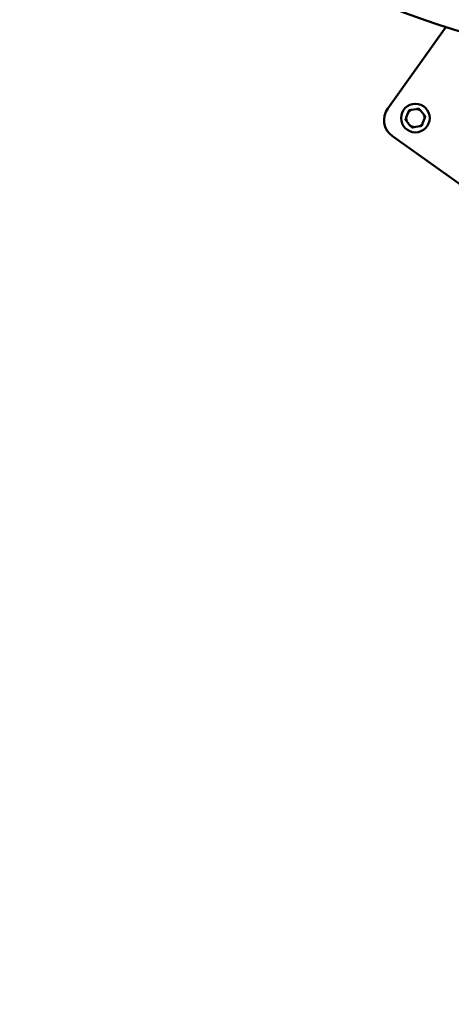
# Model space of a CAD drawing. Units: millimetres. Extents: x -21798 to 18846, y 0 to 21036.
# Drawn here: x -10341 to -9797, y 14139 to 15381 of the extents above; entities that cross this region are included whole.
import ezdxf

# ---------------------------------------------------------------- set-up
doc = ezdxf.new("R2010")
doc.units = ezdxf.units.MM
doc.layers.add('MD_Visible', color=7, linetype='Continuous', lineweight=50)
doc.styles.get("Standard").update_dxf_attribs({"font": 'TT0246M.TTF'})
doc.dimstyles.new('ISO-25', dxfattribs={"dimtxt": 180, "dimasz": 120, "dimexe": 1.25, "dimexo": 0.625, "dimgap": 120, "dimtad": 1, "dimdec": 0, "dimlfac": 0.1, "dimrnd": 5, "dimtxsty": 'Standard', "dimcen": 120, "dimse1": 1, "dimse2": 1, "dimclrt": 256, "dimadec": 0, "dimazin": 0, "dimtfac": 1, "dimtdec": 0, "dimtmove": 0, "dimatfit": 2, "dimfxl": 1, "dimarcsym": 0})

# ---------------------------------------------------------------- blocks, each defined once
blk = doc.blocks.new('CustomObjectsInViewport8_0')
at = {"layer": 'MD_Visible'}
for p, q in [((11367.8, 3693.5), (11441, 3796.2)), ((11404, 3692.8), (11397.4, 3691.7)), ((11413.2, 3685.8), (11408.9, 3691)), ((11393.4, 3688.4), (11391.1, 3682.1)), ((11391.9, 3677), (11396.2, 3671.8)), ((11411.7, 3674.4), (11414, 3680.7)), ((11401.1, 3670), (11407.7, 3671.1)), ((11536.4, 3542.5), (11373.6, 3658.6))]:
    blk.add_line(p, q, dxfattribs=at)
blk.add_circle((11402.6, 3681.4), 18, dxfattribs=at)
at = {"layer": 'MD_Visible', "extrusion": (0, 0, -1)}
blk.add_arc((-11388.1, 3679), 25, 305.489, 35.489, dxfattribs=at)
at = {"layer": 'MD_Visible'}
for radius, start, end in [(11.5, 116.4684, 142.5536), (12.5, 127.8687, 131.1534), (11.5, 56.4684, 82.5536), (12.5, 67.8687, 71.1534), (12.5, 187.8687, 191.1534), (11.5, 176.4684, 202.5536), (11.5, 356.4684, 22.5536), (12.5, 7.8687, 11.1534), (11.5, 236.4684, 262.5536), (12.5, 247.8687, 251.1534), (11.5, 296.4684, 322.5536), (12.5, 307.8687, 311.1534)]:
    blk.add_arc((11402.6, 3681.4), radius, start, end, dxfattribs=at)
blk.add_open_spline([(12761.6, 4259.5), (12696.6, 4174.3), (12622.2, 4096.6), (12449.9, 3955.1), (12350.5, 3893.1), (12138.4, 3799.4), (12025.7, 3767.7), (11795.7, 3739.5), (11678.4, 3743.1), (11491.4, 3779), (11419.8, 3800.5), (11351.1, 3829)], degree=3, knots=[2.236569, 2.236569, 2.236569, 2.236569, 2.486918, 2.486918, 2.760123, 2.760123, 3.033329, 3.033329, 3.306534, 3.306534, 3.481707, 3.481707, 3.481707, 3.481707], dxfattribs=at)
for points in [[(11394.3, 3690.8), (11393.9, 3689.5), (11393.4, 3688.4)], [(11397.4, 3691.7), (11396.2, 3691.5), (11394.9, 3691.3)], [(11406.6, 3693.2), (11405.3, 3693), (11404, 3692.8)], [(11408.9, 3691), (11408.1, 3691.9), (11407.3, 3693)], [(11391.1, 3682.1), (11390.6, 3680.9), (11390.2, 3679.7)], [(11390.3, 3679), (11391.1, 3677.9), (11391.9, 3677)], [(11414.8, 3683.8), (11414, 3684.8), (11413.2, 3685.8)], [(11414, 3680.7), (11414.5, 3681.8), (11414.9, 3683.1)], [(11396.2, 3671.8), (11397, 3670.8), (11397.8, 3669.8)], [(11398.5, 3669.6), (11399.8, 3669.8), (11401.1, 3670)], [(11407.7, 3671.1), (11408.9, 3671.3), (11410.2, 3671.5)], [(11410.8, 3672), (11411.3, 3673.2), (11411.7, 3674.4)]]:
    blk.add_rational_spline(points, [1, 1.00584268961, 1], degree=2, dxfattribs=at)
blk = doc.blocks.new('*D39')
at = {"color": 0, "lineweight": -2, "transparency": 16777216}
blk.add_line((-21018.7, 20706), (-7981.7, 20706), dxfattribs=at)
at = {"color": 0, "transparency": 16777216}
for points in [[(-21018.7, 20726), (-21018.7, 20686), (-21138.7, 20706)], [(-7981.7, 20726), (-7981.7, 20686), (-7861.7, 20706)]]:
    blk.add_solid(points, dxfattribs=at)
at = {"layer": 'Defpoints', "color": 0, "transparency": 16777216}
for p in [(-7861.7, 20706), (-7861.7, 14837.3), (-21138.7, 12173.1)]:
    blk.add_point(p, dxfattribs=at)
at = {"transparency": 16777216, "insert": (-14500.2, 20918.2), "char_height": 180, "attachment_point": 5}
blk.add_mtext('1330', dxfattribs=at)

msp = doc.modelspace()

# ---------------------------------------------------------------- block references
at = {"layer": 'MD_Visible'}
msp.add_blockref('CustomObjectsInViewport8_0', (-21244.7, 11575.8), dxfattribs=at)

# ---------------------------------------------------------------- dimensions: what is measured, and where the dimension line sits
dim = msp.add_linear_dim(base=(-7861.7, 20706), p1=(-21138.7, 12173.1), p2=(-7861.7, 14837.3), dimstyle='ISO-25')
dim.commit()
dim.dimension.update_dxf_attribs({"geometry": '*D39', "text_midpoint": (-14500.2, 20918.2)})

doc.saveas('drawing.dxf')
